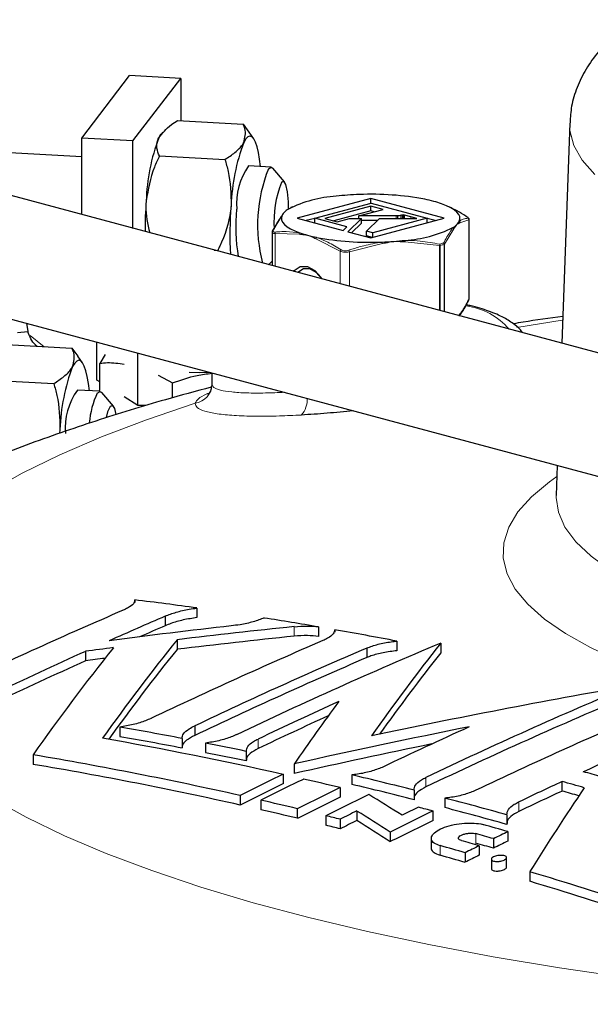
# Model space of a CAD drawing. Units: inches. Extents: x 0.5 to 33.5, y 0.5 to 21.
# Drawn here: x 28.2 to 28.8, y 17.5 to 18.5 of the extents above; entities that cross this region are included whole.
import ezdxf

# ---------------------------------------------------------------- set-up
doc = ezdxf.new("R2010")
doc.units = ezdxf.units.IN
doc.header["$MEASUREMENT"] = 0

msp = doc.modelspace()

# ---------------------------------------------------------------- linework, layer by layer
at = {"color": 7, "linetype": 'Continuous', "lineweight": 30}
for p, q in [((30.9522, 17.606), (27.7012, 18.477)), ((28.3103, 18.3941), (28.3605, 18.4597)), ((28.4142, 18.4567), (28.3605, 18.4597)), ((28.364, 18.3911), (28.4142, 18.4567)), ((28.4142, 18.4567), (28.4142, 18.4124)), ((28.4108, 18.4125), (28.4796, 18.4088)), ((28.3952, 18.4003), (28.3938, 18.3987)), ((28.4796, 18.4088), (28.4856, 18.4004)), ((28.4907, 18.3934), (28.4859, 18.4005)), ((28.8224, 18.4098), (28.814, 18.1788)), ((28.364, 18.3911), (28.3103, 18.3941)), ((28.3103, 18.3138), (28.3103, 18.3941)), ((28.364, 18.2994), (28.364, 18.3911)), ((28.3103, 18.3745), (28.1758, 18.3819)), ((28.3917, 18.3754), (28.4605, 18.3717)), ((28.5089, 18.3636), (28.4853, 18.3649)), ((28.5232, 18.3482), (28.5109, 18.3625)), ((27.6689, 18.3562), (30.9198, 17.4853)), ((28.6135, 18.3306), (28.5365, 18.31)), ((28.6905, 18.31), (28.6135, 18.3306)), ((28.6135, 18.3258), (28.6135, 18.3306)), ((28.5298, 18.321), (28.5271, 18.3197)), ((28.5314, 18.3221), (28.5296, 18.3212)), ((28.5547, 18.31), (28.614, 18.3259)), ((28.6137, 18.3228), (28.5655, 18.3099)), ((28.6137, 18.3178), (28.5749, 18.3074)), ((28.6011, 18.3125), (28.6265, 18.3193)), ((28.6265, 18.3193), (28.6137, 18.3228)), ((28.6137, 18.3178), (28.6137, 18.3228)), ((28.6172, 18.3168), (28.6137, 18.3178)), ((28.614, 18.3259), (28.6728, 18.3101)), ((28.6983, 18.3208), (28.6956, 18.3221)), ((28.5105, 18.2964), (28.5198, 18.3119)), ((28.5365, 18.31), (28.5847, 18.2971)), ((28.5547, 18.3098), (28.5459, 18.3075)), ((28.5885, 18.3009), (28.5547, 18.31)), ((28.5547, 18.3051), (28.5547, 18.31)), ((28.5655, 18.3099), (28.5784, 18.3064)), ((28.5784, 18.3064), (28.5914, 18.3099)), ((28.6037, 18.3099), (28.5895, 18.2958)), ((28.5914, 18.3099), (28.6037, 18.3099)), ((28.6402, 18.3125), (28.6011, 18.3125)), ((28.6011, 18.3099), (28.6011, 18.3125)), ((28.6037, 18.3049), (28.6037, 18.3099)), ((28.6202, 18.3075), (28.6037, 18.3075)), ((28.6092, 18.2966), (28.6226, 18.3099)), ((28.6135, 18.2894), (28.6905, 18.31)), ((28.6728, 18.3101), (28.6158, 18.2949)), ((28.6226, 18.3099), (28.6618, 18.3099)), ((28.642, 18.3126), (28.6419, 18.3126)), ((28.6421, 18.3126), (28.642, 18.3126)), ((28.642, 18.3099), (28.642, 18.3126)), ((28.6479, 18.3136), (28.6468, 18.3133)), ((28.6468, 18.3099), (28.6468, 18.3133)), ((28.649, 18.3133), (28.6479, 18.3136)), ((28.6479, 18.3099), (28.6479, 18.3136)), ((28.6555, 18.3116), (28.649, 18.3133)), ((28.6618, 18.3099), (28.6555, 18.3116)), ((28.6728, 18.3053), (28.6728, 18.3101)), ((28.6811, 18.3075), (28.6728, 18.3097)), ((28.7168, 18.2256), (28.7168, 18.3088)), ((28.5847, 18.2971), (28.5885, 18.3009)), ((28.6037, 18.3049), (28.5935, 18.2947)), ((28.6158, 18.2949), (28.6092, 18.2966)), ((28.6092, 18.2916), (28.6092, 18.2966)), ((28.5102, 18.2954), (28.5102, 18.2602)), ((28.5895, 18.2958), (28.6135, 18.2894)), ((28.6155, 18.2899), (28.6092, 18.2916)), ((28.6158, 18.29), (28.6158, 18.2949)), ((28.4493, 18.2766), (28.4531, 18.2763)), ((28.5061, 18.2613), (28.5102, 18.2651)), ((28.2523, 18.1999), (28.2537, 18.1912)), ((28.2428, 18.1903), (28.2537, 18.1912)), ((28.2312, 18.1774), (28.2999, 18.1736)), ((28.2999, 18.1736), (28.306, 18.1652)), ((28.3262, 18.1402), (28.3262, 18.1801)), ((28.3111, 18.1582), (28.3062, 18.1654)), ((28.3347, 18.1669), (28.3291, 18.1578)), ((28.3691, 18.1136), (28.3691, 18.1686)), ((28.3291, 18.1294), (28.3291, 18.1578)), ((28.3903, 18.1454), (28.4056, 18.1373)), ((28.4468, 18.1478), (28.4468, 18.1357)), ((28.2121, 18.1403), (28.2808, 18.1365)), ((28.3291, 18.1384), (28.3262, 18.1402)), ((28.4056, 18.1217), (28.4056, 18.1373)), ((28.4469, 18.1361), (28.4471, 18.1357)), ((28.3293, 18.1285), (28.3056, 18.1298)), ((28.3435, 18.113), (28.3312, 18.1273)), ((28.3691, 18.1136), (28.3547, 18.1225)), ((28.3775, 18.1134), (28.3691, 18.1136)), ((28.2873, 18.0883), (28.287, 18.0842)), ((28.8094, 18.0507), (28.8082, 18.0192)), ((28.8082, 18.0193), (28.8082, 18.019)), ((28.3658, 17.9095), (28.3658, 17.907)), ((28.4311, 17.901), (28.4311, 17.891)), ((28.3978, 17.8925), (28.3978, 17.8825)), ((28.5587, 17.8813), (28.5587, 17.8712)), ((28.5757, 17.8783), (28.5757, 17.8756)), ((28.4102, 17.8678), (28.4102, 17.8577)), ((28.641, 17.8663), (28.641, 17.8563)), ((28.687, 17.8642), (28.687, 17.8542)), ((28.3141, 17.8556), (28.3141, 17.8456)), ((28.6093, 17.8591), (28.6093, 17.8491)), ((28.3502, 17.7762), (28.3502, 17.7661)), ((28.4288, 17.7774), (28.4288, 17.7674)), ((28.4155, 17.7642), (28.4155, 17.7542)), ((28.4402, 17.7594), (28.4402, 17.7494)), ((28.4829, 17.7507), (28.4829, 17.7407)), ((28.2591, 17.7471), (28.2591, 17.737)), ((28.5331, 17.7374), (28.5331, 17.7274)), ((28.5215, 17.7266), (28.5215, 17.7165)), ((28.5938, 17.726), (28.5938, 17.716)), ((28.8143, 17.719), (28.8143, 17.709)), ((28.5815, 17.7127), (28.5815, 17.7026)), ((28.6591, 17.71), (28.6591, 17.6999)), ((28.4765, 17.7044), (28.4765, 17.6943)), ((28.4982, 17.6994), (28.4982, 17.6894)), ((28.6913, 17.7017), (28.6913, 17.6916)), ((28.5365, 17.6905), (28.5365, 17.6804)), ((28.599, 17.6881), (28.599, 17.6781)), ((28.6789, 17.6881), (28.6789, 17.6781)), ((28.5665, 17.6832), (28.5665, 17.6731)), ((28.5815, 17.6794), (28.5815, 17.6694)), ((28.7565, 17.684), (28.7565, 17.674)), ((28.7576, 17.6665), (28.7576, 17.6565)), ((28.634, 17.666), (28.634, 17.6559)), ((28.6771, 17.6594), (28.6771, 17.6493)), ((28.7424, 17.6591), (28.7424, 17.649)), ((28.7274, 17.6517), (28.7274, 17.6416)), ((28.7127, 17.6443), (28.7127, 17.6343)), ((28.7402, 17.6375), (28.7402, 17.6275)), ((28.7561, 17.6291), (28.7561, 17.6392)), ((28.7805, 17.6244), (28.7805, 17.6144))]:
    msp.add_line(p, q, dxfattribs=at)
at = {"color": 8, "linetype": 'Continuous', "lineweight": 0}
for p, q in [((28.6402, 18.3099), (28.6402, 18.3125)), ((28.6419, 18.3099), (28.6419, 18.3126)), ((28.6421, 18.3099), (28.6421, 18.3126)), ((28.6452, 18.3099), (28.6452, 18.313)), ((28.649, 18.3099), (28.649, 18.3133)), ((28.6555, 18.3099), (28.6555, 18.3116)), ((28.7165, 18.3085), (28.7072, 18.3053)), ((28.7165, 18.2245), (28.7165, 18.3085)), ((28.7008, 18.2989), (28.6911, 18.2827)), ((28.5131, 18.2939), (28.5131, 18.2595)), ((28.5385, 18.2932), (28.5131, 18.2939)), ((28.5814, 18.2756), (28.556, 18.2885)), ((28.6258, 18.2835), (28.5911, 18.2749)), ((28.6858, 18.2813), (28.6497, 18.2852)), ((28.6858, 18.2132), (28.6858, 18.2813)), ((28.6866, 18.2814), (28.6866, 18.213)), ((28.6907, 18.2119), (28.6907, 18.2825)), ((28.6911, 18.2827), (28.6911, 18.2118)), ((28.5814, 18.2412), (28.5814, 18.2756)), ((28.5911, 18.2749), (28.5911, 18.2386)), ((28.7165, 18.2245), (28.7168, 18.2256)), ((28.2706, 18.1752), (28.2561, 18.1869)), ((28.5333, 17.8815), (28.5333, 17.8715)), ((28.4953, 17.7636), (28.4953, 17.7535)), ((28.6714, 17.7233), (28.6714, 17.7133)), ((28.7689, 17.6976), (28.7689, 17.6876)), ((28.7237, 17.6644), (28.7237, 17.6543)), ((28.6864, 17.6517), (28.6864, 17.6416))]:
    msp.add_line(p, q, dxfattribs=at)
at = {"color": 8, "linetype": 'Continuous', "lineweight": 0, "flags": 128}
for points in [[(28.8487, 18.3558), (28.8354, 18.371), (28.8268, 18.3864), (28.8227, 18.402), (28.8224, 18.4098)], [(28.8149, 18.2032), (28.8144, 18.2031), (28.767, 18.1954)], [(28.4292, 18.1159), (28.3782, 18.0986), (28.3308, 18.0806), (28.2873, 18.0619), (28.2477, 18.0425), (28.2123, 18.0226)], [(28.9878, 17.8071), (28.9464, 17.8191), (28.9085, 17.8318), (28.8744, 17.8453), (28.8441, 17.8595), (28.8179, 17.8742), (28.796, 17.8894), (28.7784, 17.905), (28.7653, 17.9209), (28.7567, 17.937), (28.7526, 17.9533), (28.7532, 17.9696), (28.7584, 17.9859), (28.7681, 18.0019), (28.7824, 18.0178), (28.8011, 18.0333), (28.809, 18.0389)], [(28.8082, 18.0192), (28.8082, 18.0172), (28.8105, 18.0015), (28.8174, 17.9859), (28.8289, 17.9704), (28.8448, 17.9553), (28.8652, 17.9405), (28.8898, 17.9262), (28.9185, 17.9125), (28.9511, 17.8994), (28.9875, 17.887), (29.0273, 17.8755)], [(28.2161, 17.7013), (28.252, 17.6815), (28.292, 17.6622), (28.336, 17.6435), (28.3838, 17.6256), (28.4353, 17.6083), (28.4903, 17.5919), (28.5487, 17.5764), (28.6102, 17.5617), (28.6747, 17.548), (28.7419, 17.5352), (28.8117, 17.5235), (28.8838, 17.5129)]]:
    msp.add_lwpolyline(points, dxfattribs=at)
at = {"color": 7, "linetype": 'Continuous', "lineweight": 30, "flags": 128}
for points in [[(28.3911, 18.3945), (28.3933, 18.3981), (28.3938, 18.3987)], [(28.4957, 18.3791), (28.4942, 18.3851), (28.4926, 18.3899), (28.4908, 18.3933), (28.4888, 18.3954), (28.4867, 18.3961), (28.4846, 18.3954), (28.4824, 18.3932), (28.4802, 18.3896)], [(28.4978, 18.3642), (28.4969, 18.372), (28.4957, 18.3791)], [(28.5061, 18.3618), (28.5092, 18.3636), (28.5109, 18.3625)], [(28.5273, 18.3199), (28.5272, 18.3271), (28.5263, 18.3379), (28.5246, 18.3455), (28.5223, 18.3489), (28.5197, 18.3476)], [(28.7064, 18.3068), (28.7071, 18.3092), (28.707, 18.3117), (28.7059, 18.3141), (28.704, 18.3165), (28.7012, 18.3188), (28.6976, 18.3211), (28.6932, 18.3232), (28.688, 18.3252)], [(28.5206, 18.3132), (28.5199, 18.3108), (28.52, 18.3083), (28.5211, 18.3059), (28.523, 18.3035), (28.5258, 18.3012), (28.5294, 18.2989), (28.5338, 18.2968), (28.539, 18.2948)], [(28.5324, 18.2543), (28.5331, 18.2552), (28.5396, 18.2594), (28.5473, 18.2594), (28.5549, 18.2553), (28.5614, 18.2477), (28.5622, 18.2463)], [(28.5622, 18.2463), (28.5621, 18.2465), (28.5564, 18.2532), (28.5496, 18.2568), (28.5429, 18.2568), (28.5372, 18.2531), (28.5371, 18.253)], [(28.316, 18.144), (28.3146, 18.15), (28.3129, 18.1548), (28.3111, 18.1582), (28.3092, 18.1603), (28.3071, 18.161), (28.3049, 18.1602), (28.3028, 18.1581), (28.3006, 18.1545)], [(28.3182, 18.1291), (28.3172, 18.1368), (28.316, 18.144)], [(28.4228, 18.1484), (28.4336, 18.1483), (28.4444, 18.1484)], [(28.3264, 18.1266), (28.3295, 18.1284), (28.3312, 18.1273)], [(28.34, 18.1125), (28.3374, 18.1069), (28.3359, 18.1011)], [(28.3465, 18.1042), (28.345, 18.1104), (28.3427, 18.1137), (28.34, 18.1125)]]:
    msp.add_lwpolyline(points, dxfattribs=at)
at = {"color": 7, "linetype": 'Continuous', "lineweight": 30}
for centre, radius, start, end in [((28.5846, 18.3213), 0.2069, 159.2795, 178.0663), ((28.6737, 18.3165), 0.2068, 159.279, 178.0668), ((28.5409, 18.3252), 0.0683, 144.4504, 184.7688), ((28.6522, 18.3031), 0.1574, 158.1149, 194.7604), ((28.6286, 18.3056), 0.1167, 158.8832, 183.2614), ((28.7997, 18.2955), 0.4231, 175.5512, 179.9276), ((28.5851, 18.2039), 0.1295, 93.4009, 116.595), ((28.6106, 18.0353), 0.2997, 94.0835, 96.3636), ((28.6129, 18.0039), 0.3312, 91.9584, 94.0918), ((28.6143, 18.031), 0.3042, 79.3918, 92.3961), ((28.6382, 18.1718), 0.1614, 75.0962, 78.542), ((28.6505, 18.2177), 0.1138, 70.7861, 75.1355), ((28.8566, 18.2919), 0.3909, 175.3755, 182.9182), ((28.6516, 18.3008), 0.1798, 174.0503, 189.939), ((28.5399, 18.2992), 0.0242, 122.0213, 134.2507), ((28.5212, 18.3119), 0.00139, 115.9556, 169.4325), ((28.5315, 18.3077), 0.0122, 133.9825, 153.2915), ((28.6955, 18.3123), 0.0122, 313.9796, 333.2945), ((28.5117, 18.2965), 0.00124, 110.016, 152.6394), ((28.6419, 18.4161), 0.1295, 273.4011, 296.5948), ((28.6871, 18.3208), 0.0242, 302.0202, 314.253), ((28.5765, 18.4023), 0.1138, 250.7861, 255.1355), ((28.5888, 18.4482), 0.1614, 255.0962, 258.542), ((28.6127, 18.589), 0.3042, 259.3918, 272.3962), ((28.6164, 18.5847), 0.2997, 274.0831, 276.3637), ((28.6141, 18.616), 0.3311, 271.9581, 274.0921), ((28.7153, 18.2244), 0.00119, 331.3783, 4.9149), ((28.4941, 18.0813), 0.2069, 159.2793, 178.0665), ((28.3612, 18.09), 0.0683, 144.4504, 184.7691), ((28.4097, 18.0875), 0.0919, 154.8362, 175.1607), ((27.8838, 13.9485), 3.9903, 82.1167, 83.0618), ((30.3688, 13.2172), 5.0968, 113.2909, 115.5189), ((30.3891, 13.2658), 5.037, 113.2862, 114.017), ((27.8715, 13.864), 4.0756, 80.2915, 81.1042), ((29.3421, 10.1243), 7.8072, 96.43415, 97.38187), ((30.3928, 13.2472), 5.0463, 113.2863, 113.619), ((29.3394, 10.1202), 7.8031, 95.92949, 96.83873), ((27.8624, 13.8117), 4.1287, 79.1305, 80.0515), ((30.2622, 16.3842), 2.3729, 141.3014, 144.4293), ((30.5822, 13.1713), 5.1112, 113.265, 115.4862), ((29.3404, 10.1009), 7.8124, 95.93002, 96.83819), ((30.6654, 13.1671), 5.0968, 112.8401, 115.4796), ((30.6114, 16.352), 2.4475, 141.8382, 144.6838), ((30.4331, 13.1679), 5.1444, 114.325, 115.506), ((30.2277, 16.3577), 2.4095, 141.4453, 144.7868), ((29.3256, 10.2256), 7.6968, 97.33134, 97.5519), ((30.2521, 16.382), 2.3601, 141.2975, 144.176), ((30.6272, 13.1621), 5.1121, 113.2486, 115.4691), ((30.5972, 16.3528), 2.4296, 141.8332, 144.3572), ((30.4331, 13.1579), 5.1444, 114.325, 115.506), ((29.3786, 9.8121), 8.1037, 97.4023, 97.54854), ((30.6272, 13.152), 5.1121, 113.2486, 115.4691), ((30.2061, 10.2683), 7.6656, 99.9189, 101.98466), ((30.865, 13.1179), 5.1011, 112.8316, 115.4687), ((30.7173, 13.0987), 5.167, 114.4347, 115.4695), ((30.7208, 16.2261), 2.6589, 143.6274, 145.362), ((30.8653, 13.1072), 5.1019, 112.8317, 115.4684), ((30.9253, 13.0872), 5.12, 113.2479, 115.465), ((30.7171, 13.089), 5.1667, 114.5689, 115.4696), ((27.6423, 13.7281), 4.1095, 79.1552, 80.0805), ((30.2201, 10.2319), 7.6928, 101.26726, 102.66729), ((30.8506, 13.063), 5.1738, 114.3551, 115.4722), ((30.9557, 13.1081), 5.0838, 113.2462, 114.6326), ((27.6123, 13.6759), 4.1514, 77.3496, 80.0162), ((27.6423, 13.718), 4.1095, 79.1552, 80.0805), ((27.6326, 13.6782), 4.1603, 78.2064, 78.8078), ((27.6326, 13.6681), 4.1603, 78.2064, 78.8078), ((30.2207, 10.2192), 7.6955, 101.56572, 102.66723), ((27.5709, 13.6694), 4.1353, 77.3506, 80.4202), ((27.5709, 13.6594), 4.1353, 77.3506, 80.4202), ((27.6756, 13.5198), 4.3667, 74.3244, 74.5796), ((30.8472, 12.96), 5.3037, 116.0086, 116.5504), ((30.871, 12.9506), 5.3086, 116.0077, 116.549), ((27.587, 13.5622), 4.2679, 76.5261, 77.054), ((27.6046, 13.5529), 4.2887, 75.7658, 76.6637), ((30.9992, 13.0129), 5.1885, 114.9034, 115.4585), ((27.6542, 13.5128), 4.3633, 74.2616, 74.5802), ((30.8412, 12.962), 5.2903, 116.0079, 116.5511), ((30.909, 12.9418), 5.3084, 116.0061, 116.5475), ((27.6055, 13.5468), 4.2847, 75.7654, 76.6641), ((31.0068, 12.9867), 5.2064, 114.9048, 115.4579), ((31.4807, 15.9323), 3.1866, 146.037, 147.9258), ((27.6291, 13.4128), 4.4567, 74.3401, 74.5763), ((27.5423, 13.5401), 4.2678, 76.5282, 77.0561), ((30.9046, 12.9407), 5.2983, 116.0056, 116.548), ((30.9368, 12.9387), 5.3036, 116.0047, 116.5465), ((27.264, 15.5057), 2.5796, 57.5952, 58.5089), ((27.5845, 13.4752), 4.369, 74.4396, 75.3263), ((27.5484, 13.5561), 4.2411, 76.5265, 77.0578), ((30.9359, 12.9669), 5.268, 116.3346, 116.5473), ((27.222, 15.4737), 2.6076, 57.2139, 58.1253), ((31.0051, 12.9194), 5.3058, 116.0035, 116.544), ((30.9821, 12.9395), 5.2879, 116.0035, 116.2128), ((27.5612, 13.4607), 4.3726, 75.1896, 75.3955), ((27.584, 13.4632), 4.371, 74.4395, 75.3258), ((27.5566, 13.5977), 4.2084, 75.9053, 76.1156), ((30.95, 12.9283), 5.2998, 116.3342, 116.5456), ((27.222, 15.4637), 2.6076, 57.2139, 58.1253), ((30.9992, 12.9215), 5.2923, 116.0028, 116.5447), ((27.5238, 13.4555), 4.3446, 75.9099, 76.1137), ((27.5596, 13.4555), 4.3781, 74.1197, 74.4763), ((31.0139, 13.0405), 5.1469, 116.0007, 116.1889), ((27.5111, 13.3756), 4.4457, 74.1214, 74.3723), ((27.5261, 13.383), 4.4457, 74.1214, 74.3723), ((31.084, 12.8876), 5.3061, 116.0046, 116.1873), ((27.5021, 13.3887), 4.4245, 74.1208, 74.4737), ((31.1508, 12.7634), 5.456, 116.3701, 116.5436), ((27.544, 13.4365), 4.3797, 74.1195, 74.3742), ((27.5089, 13.403), 4.3991, 74.1197, 74.4747), ((31.1508, 12.7534), 5.456, 116.3701, 116.5436), ((27.4592, 13.2493), 4.5703, 70.1762, 73.1954), ((27.4593, 13.2397), 4.5698, 70.176, 73.1955)]:
    msp.add_arc(centre, radius, start, end, dxfattribs=at)
at = {"color": 8, "linetype": 'Continuous', "lineweight": 0}
for centre, radius, start, end in [((28.7054, 18.3054), 0.00174, 359.1849, 56.6641), ((28.7148, 18.3086), 0.00168, 355.8059, 58.4507), ((28.699, 18.2988), 0.00174, 2.3653, 58.8957), ((28.515, 18.2943), 0.00194, 141.1361, 192.5846), ((28.5407, 18.2934), 0.00221, 139.8279, 183.8284), ((28.5584, 18.2884), 0.0024, 135.903, 176.564), ((28.6446, 18.2857), 0.00518, 354.8981, 12.8874), ((28.584, 18.275), 0.00267, 128.8221, 167.3127), ((28.5831, 18.2727), 0.00824, 14.9809, 26.9417), ((28.6195, 18.2831), 0.00626, 3.9914, 18.9792), ((28.6819, 18.2824), 0.00413, 343.4821, 6.7757), ((28.6856, 18.2854), 0.0041, 273.5, 284.0842), ((28.6843, 18.2814), 0.00232, 0.5182, 42.3237), ((28.6884, 18.2825), 0.00228, 359.0182, 41.507), ((28.6894, 18.2825), 0.00173, 7.4063, 65.7979), ((28.6905, 18.2835), 0.00101, 281.3098, 308.4796), ((28.7044, 18.147), 0.0716, 40.6386, 82.4456), ((28.4264, 18.1362), 0.0204, 277.9226, 359.6433), ((28.5236, 18.1194), 0.0233, 317.192, 4.0838)]:
    msp.add_arc(centre, radius, start, end, dxfattribs=at)
at = {"color": 7, "linetype": 'Continuous', "lineweight": 30}
for points, knots in [([(28.8895, 18.5184), (28.8828, 18.5133), (28.8693, 18.503), (28.8528, 18.4857), (28.8394, 18.4672), (28.8299, 18.4479), (28.8239, 18.4288), (28.8231, 18.4161), (28.8228, 18.4102)], [0, 0, 0, 0, 0.189147, 0.382676, 0.557438, 0.718646, 0.87162, 1, 1, 1, 1]), ([(28.3911, 18.3945), (28.3948, 18.3992), (28.3997, 18.4055), (28.4086, 18.4111), (28.4108, 18.4125)], [0, 0, 0, 0, 0.7497729, 1, 1, 1, 1]), ([(28.4802, 18.3896), (28.4815, 18.3945), (28.4831, 18.401), (28.4803, 18.4072), (28.4796, 18.4088)], [0, 0, 0, 0, 0.749775, 1, 1, 1, 1]), ([(28.3917, 18.3754), (28.3906, 18.3781), (28.3885, 18.3836), (28.389, 18.3901), (28.3907, 18.3937), (28.3911, 18.3945)], [0, 0, 0, 0, 0.4299712, 0.8700612, 1, 1, 1, 1]), ([(28.4605, 18.3717), (28.4642, 18.3741), (28.4717, 18.379), (28.4777, 18.3852), (28.4798, 18.3888), (28.4802, 18.3896)], [0, 0, 0, 0, 0.429971, 0.8700599, 1, 1, 1, 1]), ([(28.3917, 18.3754), (28.3899, 18.3715), (28.3828, 18.3566), (28.3799, 18.3403), (28.3778, 18.3283)], [0, 0, 0, 0, 0.264303, 1, 1, 1, 1]), ([(28.4605, 18.3717), (28.4617, 18.3675), (28.4664, 18.352), (28.4667, 18.3355), (28.467, 18.3234)], [0, 0, 0, 0, 0.264304, 1, 1, 1, 1]), ([(28.3778, 18.3283), (28.3777, 18.3264), (28.3769, 18.3151), (28.3794, 18.304), (28.3815, 18.2947)], [0, 0, 0, 0, 0.166527, 1, 1, 1, 1]), ([(28.467, 18.3234), (28.4668, 18.3216), (28.4654, 18.3068), (28.46, 18.2909), (28.4537, 18.2778), (28.4531, 18.2763)], [0, 0, 0, 0, 0.115648, 0.904538, 1, 1, 1, 1]), ([(28.7135, 18.3122), (28.7127, 18.3127), (28.709, 18.315), (28.7039, 18.3181), (28.6995, 18.32), (28.6982, 18.3206)], [0, 0, 0, 0, 0.150245, 0.751462, 1, 1, 1, 1]), ([(28.5206, 18.3132), (28.5203, 18.3128), (28.5189, 18.3109), (28.5158, 18.3062), (28.513, 18.3009), (28.5113, 18.2977)], [0, 0, 0, 0, 0.090649, 0.453482, 1, 1, 1, 1]), ([(28.6419, 18.3126), (28.6416, 18.3126), (28.641, 18.3125), (28.6404, 18.3125), (28.6402, 18.3125)], [0, 0, 0, 0, 0.562817, 1, 1, 1, 1]), ([(28.6452, 18.313), (28.6446, 18.3129), (28.6437, 18.3127), (28.6426, 18.3126), (28.6421, 18.3126)], [0, 0, 0, 0, 0.542702, 1, 1, 1, 1]), ([(28.6468, 18.3133), (28.6468, 18.3133), (28.6468, 18.3133), (28.6463, 18.3132), (28.6457, 18.3131), (28.6452, 18.313)], [0, 0, 0, 0, 0.004973, 0.06972, 1, 1, 1, 1]), ([(28.7168, 18.3088), (28.7168, 18.3089), (28.7168, 18.3092), (28.7166, 18.3097), (28.7162, 18.3102), (28.7155, 18.3109), (28.7144, 18.3116), (28.7134, 18.3122), (28.7133, 18.3123)], [0, 0, 0, 0, 0.056858, 0.147677, 0.260051, 0.471016, 0.914953, 1, 1, 1, 1]), ([(28.5106, 18.2971), (28.5106, 18.2971), (28.5103, 18.2966), (28.5101, 18.296), (28.5102, 18.2954), (28.5102, 18.2954)], [0, 0, 0, 0, 0.004707, 0.932301, 1, 1, 1, 1]), ([(28.7057, 18.2079), (28.7069, 18.2091), (28.7105, 18.2129), (28.7141, 18.2198), (28.7165, 18.2245)], [0, 0, 0, 0, 0.321808, 1, 1, 1, 1]), ([(28.7162, 18.2239), (28.7165, 18.2243), (28.7169, 18.2249), (28.7168, 18.2255), (28.7167, 18.2256)], [0, 0, 0, 0, 0.80517, 1, 1, 1, 1]), ([(28.7157, 18.2233), (28.7133, 18.2187), (28.7102, 18.2123), (28.7069, 18.2087), (28.706, 18.2078)], [0, 0, 0, 0, 0.732729, 1, 1, 1, 1]), ([(28.773, 18.1898), (28.7728, 18.1901), (28.7708, 18.1936), (28.7643, 18.1989), (28.7532, 18.2063), (28.7376, 18.2127), (28.7238, 18.2172), (28.7149, 18.219), (28.7134, 18.2193)], [0, 0, 0, 0, 0.014948, 0.197603, 0.418022, 0.68232, 0.948555, 1, 1, 1, 1]), ([(28.8151, 18.2071), (28.8011, 18.2052), (28.7836, 18.2027), (28.7667, 18.1999), (28.7633, 18.1993)], [0, 0, 0, 0, 0.7952526, 1, 1, 1, 1]), ([(28.2633, 18.1756), (28.2627, 18.1761), (28.2577, 18.18), (28.2556, 18.186), (28.2537, 18.1912)], [0, 0, 0, 0, 0.117142, 1, 1, 1, 1]), ([(28.3006, 18.1545), (28.3018, 18.1594), (28.3035, 18.1658), (28.3006, 18.1721), (28.2999, 18.1736)], [0, 0, 0, 0, 0.7497722, 1, 1, 1, 1]), ([(28.2808, 18.1365), (28.2845, 18.139), (28.2921, 18.1439), (28.2981, 18.1501), (28.3001, 18.1537), (28.3006, 18.1545)], [0, 0, 0, 0, 0.42997, 0.87006, 1, 1, 1, 1]), ([(28.3291, 18.1578), (28.3318, 18.1581), (28.3402, 18.1592), (28.3489, 18.1578), (28.3548, 18.1568)], [0, 0, 0, 0, 0.321924, 1, 1, 1, 1]), ([(28.4056, 18.1373), (28.4141, 18.1403), (28.4276, 18.145), (28.4416, 18.1468), (28.4468, 18.1474)], [0, 0, 0, 0, 0.62587, 1, 1, 1, 1]), ([(28.4461, 18.1327), (28.43, 18.1284), (28.3886, 18.1174), (28.3238, 18.0973), (28.2507, 18.0721), (28.1779, 18.0435), (28.1093, 18.0126), (28.0469, 17.9803), (27.9921, 17.9481), (27.9423, 17.9151), (27.8969, 17.8811), (27.8551, 17.846), (27.8168, 17.8091), (27.7923, 17.7838), (27.7811, 17.7701), (27.7811, 17.77)], [0, 0, 0, 0, 0.061715, 0.158761, 0.259035, 0.362879, 0.469767, 0.56151, 0.646493, 0.725283, 0.799002, 0.868738, 0.935402, 0.999719, 1, 1, 1, 1]), ([(28.2808, 18.1365), (28.282, 18.1324), (28.2867, 18.1169), (28.2871, 18.1004), (28.2873, 18.0883)], [0, 0, 0, 0, 0.264304, 1, 1, 1, 1]), ([(28.4463, 18.1338), (28.4462, 18.1325), (28.446, 18.1287), (28.4431, 18.1254), (28.4428, 18.1252), (28.4427, 18.1251)], [0, 0, 0, 0, 0.214965, 0.633951, 1, 1, 1, 1]), ([(28.5952, 18.1081), (28.586, 18.1071), (28.5672, 18.1052), (28.5496, 18.1041), (28.5407, 18.1035)], [0, 0, 0, 0, 0.489699, 1, 1, 1, 1]), ([(28.3658, 17.9095), (28.3657, 17.9082), (28.3653, 17.9056), (28.36, 17.9017), (28.3552, 17.8995), (28.3535, 17.8987)], [0, 0, 0, 0, 0.392398, 0.784822, 1, 1, 1, 1]), ([(28.3978, 17.8925), (28.4015, 17.894), (28.4088, 17.8968), (28.4209, 17.8996), (28.4284, 17.9006), (28.4311, 17.901)], [0, 0, 0, 0, 0.3898388, 0.7796579, 1, 1, 1, 1]), ([(28.4311, 17.891), (28.4263, 17.8903), (28.4166, 17.8888), (28.4052, 17.8855), (28.3998, 17.8833), (28.3978, 17.8825)], [0, 0, 0, 0, 0.391827, 0.783769, 1, 1, 1, 1]), ([(28.5017, 17.8906), (28.498, 17.8892), (28.4906, 17.8864), (28.4781, 17.8837), (28.4702, 17.8827), (28.4672, 17.8823)], [0, 0, 0, 0, 0.378675, 0.757345, 1, 1, 1, 1]), ([(28.5333, 17.8815), (28.538, 17.8819), (28.5475, 17.8826), (28.555, 17.8817), (28.5587, 17.8813)], [0, 0, 0, 0, 0.501883, 1, 1, 1, 1]), ([(28.5757, 17.8783), (28.5755, 17.8769), (28.5752, 17.874), (28.5698, 17.87), (28.565, 17.8677), (28.5633, 17.8669)], [0, 0, 0, 0, 0.394003, 0.788019, 1, 1, 1, 1]), ([(28.5587, 17.8712), (28.555, 17.8717), (28.5475, 17.8725), (28.538, 17.8718), (28.5333, 17.8715)], [0, 0, 0, 0, 0.499767, 1, 1, 1, 1]), ([(28.6093, 17.8591), (28.6131, 17.8605), (28.6208, 17.8632), (28.6323, 17.8654), (28.639, 17.8661), (28.641, 17.8663)], [0, 0, 0, 0, 0.4161464, 0.8323486, 1, 1, 1, 1]), ([(28.641, 17.8563), (28.6362, 17.8557), (28.6265, 17.8545), (28.6159, 17.8516), (28.6108, 17.8496), (28.6093, 17.8491)], [0, 0, 0, 0, 0.415954, 0.831978, 1, 1, 1, 1]), ([(28.3829, 17.7852), (28.3791, 17.7836), (28.3716, 17.7805), (28.3597, 17.7776), (28.3525, 17.7765), (28.3502, 17.7762)], [0, 0, 0, 0, 0.402552, 0.805129, 1, 1, 1, 1]), ([(28.4155, 17.7642), (28.4157, 17.7658), (28.416, 17.7691), (28.4216, 17.7738), (28.4268, 17.7764), (28.4288, 17.7774)], [0, 0, 0, 0, 0.380321, 0.760596, 1, 1, 1, 1]), ([(28.4288, 17.7674), (28.4257, 17.7657), (28.4194, 17.7624), (28.4157, 17.758), (28.4156, 17.7557), (28.4156, 17.7551)], [0, 0, 0, 0, 0.415178, 0.830576, 1, 1, 1, 1]), ([(28.4728, 17.7682), (28.469, 17.7666), (28.4615, 17.7635), (28.4496, 17.7607), (28.4425, 17.7597), (28.4402, 17.7594)], [0, 0, 0, 0, 0.402554, 0.805161, 1, 1, 1, 1]), ([(28.4829, 17.7507), (28.4831, 17.7524), (28.4835, 17.7557), (28.4888, 17.7603), (28.4936, 17.7627), (28.4953, 17.7636)], [0, 0, 0, 0, 0.396174, 0.7923009, 1, 1, 1, 1]), ([(28.4953, 17.7535), (28.4923, 17.7519), (28.4862, 17.7485), (28.483, 17.7443), (28.483, 17.7421), (28.483, 17.7416)], [0, 0, 0, 0, 0.432635, 0.865485, 1, 1, 1, 1]), ([(28.6255, 17.7339), (28.6217, 17.7324), (28.614, 17.7294), (28.6024, 17.727), (28.5957, 17.7262), (28.5938, 17.726)], [0, 0, 0, 0, 0.4172128, 0.8345406, 1, 1, 1, 1]), ([(28.6591, 17.71), (28.6593, 17.7118), (28.6596, 17.7153), (28.665, 17.72), (28.6698, 17.7225), (28.6714, 17.7233)], [0, 0, 0, 0, 0.398206, 0.79638, 1, 1, 1, 1]), ([(28.6714, 17.7133), (28.6684, 17.7116), (28.6623, 17.7082), (28.6591, 17.7038), (28.6591, 17.7015), (28.6591, 17.7009)], [0, 0, 0, 0, 0.433754, 0.867674, 1, 1, 1, 1]), ([(28.7239, 17.7098), (28.7202, 17.7083), (28.7127, 17.7052), (28.7008, 17.7027), (28.6936, 17.7019), (28.6913, 17.7017)], [0, 0, 0, 0, 0.402055, 0.804247, 1, 1, 1, 1]), ([(28.7565, 17.684), (28.7567, 17.6859), (28.7571, 17.6896), (28.7625, 17.6943), (28.7673, 17.6968), (28.7689, 17.6976)], [0, 0, 0, 0, 0.3992863, 0.7985554, 1, 1, 1, 1]), ([(28.7689, 17.6876), (28.7658, 17.6859), (28.7597, 17.6825), (28.7566, 17.678), (28.7566, 17.6756), (28.7566, 17.675)], [0, 0, 0, 0, 0.434192, 0.868521, 1, 1, 1, 1]), ([(28.6864, 17.6517), (28.6842, 17.6525), (28.6796, 17.6541), (28.6768, 17.6579), (28.6773, 17.6621), (28.6813, 17.6664), (28.6886, 17.6703), (28.6982, 17.6734), (28.7091, 17.6753), (28.7198, 17.6757), (28.7272, 17.6749), (28.7306, 17.6741), (28.7314, 17.6739)], [0, 0, 0, 0, 0.105645, 0.211292, 0.317642, 0.425382, 0.53437, 0.643912, 0.753048, 0.860989, 0.967495, 1, 1, 1, 1]), ([(28.7087, 17.657), (28.708, 17.6572), (28.7064, 17.6578), (28.7055, 17.659), (28.7056, 17.6604), (28.707, 17.6619), (28.7094, 17.6632), (28.7126, 17.6642), (28.7163, 17.6648), (28.7198, 17.665), (28.7223, 17.6647), (28.7234, 17.6644), (28.7237, 17.6644)], [0, 0, 0, 0, 0.105612, 0.211276, 0.317658, 0.425431, 0.534443, 0.643992, 0.753109, 0.861015, 0.967488, 1, 1, 1, 1]), ([(28.6771, 17.6493), (28.6771, 17.6493), (28.6765, 17.6479), (28.6787, 17.6453), (28.6825, 17.6428), (28.6857, 17.6419), (28.6864, 17.6416)], [0, 0, 0, 0, 0.003816, 0.43864, 0.86769, 1, 1, 1, 1]), ([(28.7483, 17.6352), (28.7474, 17.6352), (28.7456, 17.635), (28.7432, 17.6353), (28.7414, 17.6359), (28.7403, 17.6367), (28.74, 17.6378), (28.7407, 17.6389), (28.7422, 17.6399), (28.7444, 17.6408), (28.747, 17.6414), (28.7498, 17.6416), (28.7523, 17.6415), (28.7544, 17.641), (28.7557, 17.6402), (28.7562, 17.6393), (28.7558, 17.6382), (28.7546, 17.6371), (28.7526, 17.6361), (28.7504, 17.6355), (28.7489, 17.6353), (28.7483, 17.6352)], [0, 0, 0, 0, 0.0529981, 0.1060139, 0.1586774, 0.2112802, 0.2642896, 0.3179967, 0.3724025, 0.4272054, 0.4819113, 0.5360659, 0.5894642, 0.6422462, 0.6948154, 0.7476554, 0.8011295, 0.8553372, 0.9100634, 0.9648545, 1, 1, 1, 1]), ([(28.7402, 17.6275), (28.7402, 17.6275), (28.74, 17.6271), (28.7406, 17.6264), (28.7418, 17.6256), (28.7439, 17.6251), (28.7461, 17.625), (28.7475, 17.6251), (28.748, 17.6252)], [0, 0, 0, 0, 0.006318, 0.22642, 0.44351, 0.657886, 0.871025, 1, 1, 1, 1]), ([(28.748, 17.6252), (28.7489, 17.6253), (28.7507, 17.6255), (28.7531, 17.6263), (28.7549, 17.6273), (28.756, 17.6283), (28.756, 17.6289), (28.756, 17.6291)], [0, 0, 0, 0, 0.21309, 0.426101, 0.641092, 0.857437, 1, 1, 1, 1])]:
    msp.add_open_spline(points, degree=3, knots=knots, dxfattribs=at)
at = {"color": 8, "linetype": 'Continuous', "lineweight": 0}
for points, knots in [([(28.7064, 18.3068), (28.7067, 18.307), (28.7081, 18.308), (28.7112, 18.3096), (28.714, 18.3098), (28.7157, 18.31)], [0, 0, 0, 0, 0.090649, 0.453481, 1, 1, 1, 1]), ([(28.7157, 18.31), (28.7158, 18.31), (28.716, 18.31), (28.7159, 18.3104), (28.7151, 18.3111), (28.7141, 18.3118), (28.7135, 18.3122)], [0, 0, 0, 0, 0.135545, 0.417809, 0.709327, 1, 1, 1, 1]), ([(28.7167, 18.3088), (28.7167, 18.3087), (28.7168, 18.3085), (28.7166, 18.3085), (28.7165, 18.3085)], [0, 0, 0, 0, 0.475699, 1, 1, 1, 1]), ([(28.5113, 18.2977), (28.5112, 18.2975), (28.511, 18.2969), (28.5111, 18.2961), (28.5119, 18.2955), (28.513, 18.2955), (28.5135, 18.2955)], [0, 0, 0, 0, 0.135544, 0.417813, 0.709319, 1, 1, 1, 1]), ([(28.6901, 18.284), (28.6904, 18.2846), (28.6918, 18.2874), (28.695, 18.2934), (28.6981, 18.2977), (28.6999, 18.3003)], [0, 0, 0, 0, 0.0870117, 0.4351979, 1, 1, 1, 1]), ([(28.704, 18.3035), (28.704, 18.3035), (28.7032, 18.3023), (28.7021, 18.3007), (28.7011, 18.2993), (28.7008, 18.2989)], [0, 0, 0, 0, 0.017588, 0.733215, 1, 1, 1, 1]), ([(28.7072, 18.3053), (28.7069, 18.3051), (28.7058, 18.3044), (28.7048, 18.3039), (28.704, 18.3035), (28.704, 18.3035)], [0, 0, 0, 0, 0.266788, 0.982416, 1, 1, 1, 1]), ([(28.5131, 18.2939), (28.5125, 18.2939), (28.5112, 18.2939), (28.5102, 18.2945), (28.5103, 18.2952), (28.5103, 18.2954)], [0, 0, 0, 0, 0.384724, 0.772235, 1, 1, 1, 1]), ([(28.5135, 18.2955), (28.5143, 18.2956), (28.518, 18.2959), (28.5265, 18.2963), (28.5343, 18.2953), (28.539, 18.2948)], [0, 0, 0, 0, 0.090653, 0.453407, 1, 1, 1, 1]), ([(28.5473, 18.2923), (28.5472, 18.2923), (28.5451, 18.2924), (28.5422, 18.2927), (28.5393, 18.2931), (28.5385, 18.2932)], [0, 0, 0, 0, 0.017591, 0.733213, 1, 1, 1, 1]), ([(28.556, 18.2885), (28.5553, 18.2888), (28.5524, 18.2899), (28.5495, 18.2913), (28.5473, 18.2922), (28.5473, 18.2923)], [0, 0, 0, 0, 0.2667873, 0.9824168, 1, 1, 1, 1]), ([(28.5567, 18.29), (28.5575, 18.2897), (28.5614, 18.2883), (28.57, 18.2844), (28.5777, 18.2798), (28.5824, 18.277)], [0, 0, 0, 0, 0.09065, 0.45348, 1, 1, 1, 1]), ([(28.6496, 18.2868), (28.6507, 18.2868), (28.656, 18.2868), (28.6683, 18.286), (28.6792, 18.2841), (28.686, 18.2829)], [0, 0, 0, 0, 0.087007, 0.435267, 1, 1, 1, 1]), ([(28.5824, 18.277), (28.5826, 18.2769), (28.5835, 18.2764), (28.5854, 18.2759), (28.588, 18.2758), (28.5896, 18.2762), (28.5905, 18.2765)], [0, 0, 0, 0, 0.135543, 0.417809, 0.709321, 1, 1, 1, 1]), ([(28.5905, 18.2765), (28.5915, 18.2768), (28.5967, 18.2785), (28.6083, 18.282), (28.619, 18.2839), (28.6254, 18.2851)], [0, 0, 0, 0, 0.090653, 0.453406, 1, 1, 1, 1]), ([(28.6377, 18.2858), (28.6377, 18.2857), (28.6348, 18.2851), (28.6308, 18.2843), (28.6268, 18.2837), (28.6258, 18.2835)], [0, 0, 0, 0, 0.017584, 0.733212, 1, 1, 1, 1]), ([(28.6497, 18.2852), (28.6487, 18.2852), (28.6447, 18.2853), (28.6407, 18.2856), (28.6378, 18.2858), (28.6377, 18.2858)], [0, 0, 0, 0, 0.266785, 0.982412, 1, 1, 1, 1]), ([(28.5911, 18.2749), (28.5901, 18.2746), (28.5881, 18.2742), (28.5851, 18.2743), (28.5828, 18.2748), (28.5818, 18.2754), (28.5814, 18.2756)], [0, 0, 0, 0, 0.290174, 0.582445, 0.864963, 1, 1, 1, 1]), ([(28.4471, 18.1357), (28.4474, 18.1346), (28.448, 18.1322), (28.4552, 18.1295), (28.4669, 18.1276), (28.4829, 18.1266), (28.5016, 18.1265), (28.5162, 18.1271), (28.5231, 18.1274)], [0, 0, 0, 0, 0.157424, 0.333331, 0.505606, 0.677889, 0.849016, 1, 1, 1, 1]), ([(28.4292, 18.1159), (28.4301, 18.1175), (28.432, 18.1207), (28.4378, 18.1243), (28.4436, 18.1265), (28.4446, 18.1269)], [0, 0, 0, 0, 0.442207, 0.896707, 1, 1, 1, 1]), ([(28.5407, 18.1035), (28.5329, 18.1032), (28.5155, 18.1024), (28.4916, 18.1022), (28.4695, 18.1029), (28.4517, 18.1047), (28.4386, 18.1075), (28.4303, 18.1112), (28.4296, 18.1144), (28.4292, 18.1159)], [0, 0, 0, 0, 0.118826, 0.263936, 0.409047, 0.555177, 0.701301, 0.850656, 1, 1, 1, 1])]:
    msp.add_open_spline(points, degree=3, knots=knots, dxfattribs=at)
for points in [[(28.686, 18.2829), (28.6867, 18.2831), (28.688, 18.2835), (28.6894, 18.2839), (28.6901, 18.284)], [(28.6907, 18.2825), (28.69, 18.2823), (28.6886, 18.282), (28.6873, 18.2816), (28.6866, 18.2814)]]:
    msp.add_open_spline(points, degree=3, dxfattribs=at)

doc.saveas('drawing.dxf')
